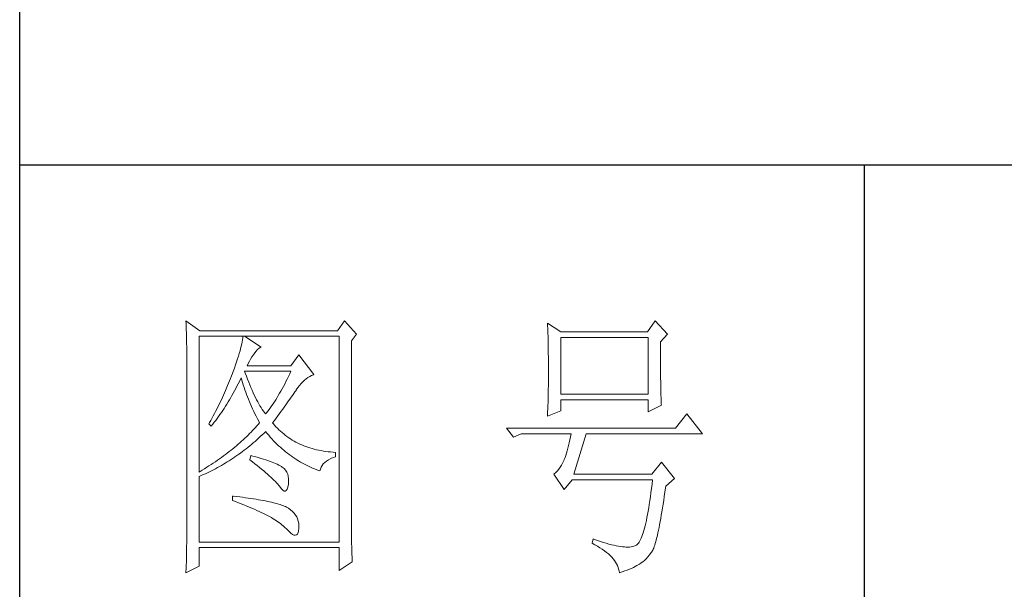
# Model space of a CAD drawing. Units: millimetres. Extents: x 49975 to 54915, y -77576 to -47615.
# Drawn here: x 54463 to 54671, y -61356 to -61236 of the extents above; entities that cross this region are included whole.
import ezdxf

# ---------------------------------------------------------------- set-up
doc = ezdxf.new("R2010")
doc.units = ezdxf.units.MM
doc.layers.add('轮廓线', color=7, linetype='Continuous', lineweight=25)

# ---------------------------------------------------------------- blocks, each defined once
blk = doc.blocks.new('文字')
blk.add_line((3870.01, 1474.62), (3870.01, 1173.87))
at = {"layer": '轮廓线', "color": 7, "lineweight": 0}
for p, q in [((3749.57, 1446.95), (3749.6, 1446.42)), ((3752.06, 1445.2), (3749.57, 1446.95)), ((3749.6, 1446.42), (3749.62, 1445.9)), ((3777.72, 1446.95), (3776.47, 1445.2)), ((3779.89, 1444.62), (3777.72, 1446.95)), ((3813.79, 1446.56), (3813.81, 1446.1)), ((3816.12, 1445.01), (3813.79, 1446.56)), ((3813.81, 1446.1), (3813.82, 1445.64)), ((3832.91, 1446.95), (3831.51, 1445.01)), ((3835.09, 1444.62), (3832.91, 1446.95)), ((3749.62, 1445.9), (3749.63, 1445.38)), ((3749.63, 1445.38), (3749.65, 1444.87)), ((3749.65, 1444.87), (3749.66, 1444.36)), ((3749.66, 1444.36), (3749.67, 1443.87)), ((3776.47, 1445.2), (3752.06, 1445.2)), ((3778.96, 1443.45), (3779.89, 1444.62)), ((3813.82, 1445.64), (3813.84, 1445.17)), ((3813.84, 1445.17), (3813.85, 1444.7)), ((3813.85, 1444.7), (3813.87, 1444.23)), ((3831.51, 1445.01), (3816.12, 1445.01)), ((3833.84, 1443.26), (3835.09, 1444.62)), ((3749.67, 1443.87), (3749.68, 1443.38)), ((3749.68, 1443.38), (3749.7, 1442.89)), ((3749.7, 1442.89), (3749.71, 1442.42)), ((3751.91, 1420.12), (3751.91, 1444.23)), ((3751.91, 1444.23), (3776.78, 1444.23)), ((3759.48, 1442.89), (3759.39, 1442.5)), ((3759.55, 1443.25), (3759.48, 1442.89)), ((3759.61, 1443.6), (3759.55, 1443.25)), ((3759.65, 1443.93), (3759.61, 1443.6)), ((3759.68, 1444.23), (3759.65, 1443.93)), ((3762.95, 1442.29), (3759.99, 1444.23)), ((3776.78, 1444.23), (3776.78, 1407.68)), ((3778.96, 1410.91), (3778.96, 1443.45)), ((3813.87, 1444.23), (3813.88, 1443.75)), ((3813.88, 1443.75), (3813.89, 1443.28)), ((3813.89, 1443.28), (3813.9, 1442.8)), ((3813.9, 1442.8), (3813.91, 1442.31)), ((3816.12, 1433.93), (3816.12, 1444.04)), ((3816.12, 1444.04), (3831.67, 1444.04)), ((3831.67, 1444.04), (3831.67, 1433.93)), ((3833.84, 1443), (3833.84, 1443.26)), ((3833.84, 1441.56), (3833.84, 1443)), ((3749.71, 1442.42), (3749.71, 1441.95)), ((3749.71, 1441.95), (3749.72, 1441.48)), ((3749.72, 1441.48), (3749.72, 1441.02)), ((3749.72, 1441.02), (3749.73, 1440.57)), ((3759.05, 1441.19), (3758.9, 1440.72)), ((3759.18, 1441.65), (3759.05, 1441.19)), ((3759.29, 1442.08), (3759.18, 1441.65)), ((3759.39, 1442.5), (3759.29, 1442.08)), ((3761.3, 1440.57), (3761.56, 1440.93)), ((3761.56, 1440.93), (3761.7, 1441.12)), ((3761.7, 1441.12), (3762, 1441.54)), ((3762, 1441.54), (3762.3, 1441.87)), ((3762.3, 1441.87), (3762.6, 1442.12)), ((3762.6, 1442.12), (3762.9, 1442.27)), ((3762.9, 1442.27), (3762.95, 1442.29)), ((3769.63, 1440.92), (3768.23, 1438.98)), ((3772.28, 1437.42), (3769.63, 1440.92)), ((3813.91, 1442.31), (3813.92, 1441.83)), ((3813.92, 1441.83), (3813.92, 1441.34)), ((3813.92, 1441.34), (3813.93, 1440.35)), ((3833.85, 1440.88), (3833.84, 1441.56)), ((3833.85, 1440.22), (3833.85, 1440.88)), ((3749.73, 1440.57), (3749.73, 1440.13)), ((3749.73, 1440.13), (3749.73, 1409.71)), ((3758.38, 1439.16), (3758.18, 1438.59)), ((3758.57, 1439.7), (3758.38, 1439.16)), ((3758.74, 1440.22), (3758.57, 1439.7)), ((3758.9, 1440.72), (3758.74, 1440.22)), ((3760.46, 1438.98), (3760.64, 1439.4)), ((3760.64, 1439.4), (3760.84, 1439.8)), ((3760.84, 1439.8), (3761.06, 1440.19)), ((3761.06, 1440.19), (3761.3, 1440.57)), ((3813.93, 1440.35), (3813.94, 1439.36)), ((3813.94, 1439.36), (3813.94, 1437.37)), ((3833.85, 1439.58), (3833.85, 1440.22)), ((3833.85, 1438.96), (3833.85, 1439.58)), ((3757.82, 1437.62), (3757.65, 1437.19)), ((3757.96, 1438), (3757.82, 1437.62)), ((3758.18, 1438.59), (3757.96, 1438)), ((3760.12, 1437.67), (3759.99, 1438.01)), ((3759.99, 1438.01), (3768.23, 1438.01)), ((3760.32, 1437.12), (3760.12, 1437.67)), ((3768.23, 1438.98), (3760.46, 1438.98)), ((3768.01, 1437.54), (3767.79, 1437.08)), ((3768.23, 1438.01), (3768.01, 1437.54)), ((3771.57, 1437.11), (3771.89, 1437.27)), ((3771.89, 1437.27), (3772.23, 1437.41)), ((3772.23, 1437.41), (3772.28, 1437.42)), ((3813.94, 1437.37), (3813.93, 1436.36)), ((3833.86, 1438.37), (3833.85, 1438.96)), ((3833.86, 1437.8), (3833.86, 1438.37)), ((3833.87, 1437.25), (3833.86, 1437.8)), ((3757.32, 1436.33), (3756.98, 1435.47)), ((3757.49, 1436.76), (3757.32, 1436.33)), ((3757.65, 1437.19), (3757.49, 1436.76)), ((3758.63, 1435.36), (3758.85, 1435.78)), ((3758.85, 1435.78), (3759.06, 1436.21)), ((3759.06, 1436.21), (3759.27, 1436.63)), ((3759.27, 1436.63), (3759.37, 1436.84)), ((3759.37, 1436.84), (3759.49, 1436.42)), ((3759.49, 1436.42), (3759.62, 1436.01)), ((3759.62, 1436.01), (3759.75, 1435.59)), ((3759.75, 1435.59), (3759.89, 1435.16)), ((3760.52, 1436.59), (3760.32, 1437.12)), ((3760.72, 1436.08), (3760.52, 1436.59)), ((3760.92, 1435.59), (3760.72, 1436.08)), ((3761.12, 1435.11), (3760.92, 1435.59)), ((3767.12, 1435.75), (3766.89, 1435.32)), ((3767.34, 1436.18), (3767.12, 1435.75)), ((3767.57, 1436.62), (3767.34, 1436.18)), ((3767.79, 1437.08), (3767.57, 1436.62)), ((3769.73, 1435.49), (3770.02, 1435.83)), ((3770.02, 1435.83), (3770.32, 1436.15)), ((3770.32, 1436.15), (3770.62, 1436.43)), ((3770.62, 1436.43), (3770.93, 1436.69)), ((3770.93, 1436.69), (3771.24, 1436.92)), ((3771.24, 1436.92), (3771.57, 1437.11)), ((3813.93, 1436.36), (3813.93, 1435.86)), ((3813.93, 1435.86), (3813.93, 1435.37)), ((3833.87, 1436.72), (3833.87, 1437.25)), ((3833.88, 1436.22), (3833.87, 1436.72)), ((3833.89, 1435.75), (3833.88, 1436.22)), ((3833.89, 1435.29), (3833.89, 1435.75)), ((3756.25, 1433.79), (3756.06, 1433.37)), ((3756.44, 1434.21), (3756.25, 1433.79)), ((3756.62, 1434.63), (3756.44, 1434.21)), ((3756.98, 1435.47), (3756.62, 1434.63)), ((3757.75, 1433.74), (3757.97, 1434.14)), ((3757.97, 1434.14), (3758.2, 1434.54)), ((3758.2, 1434.54), (3758.42, 1434.95)), ((3758.42, 1434.95), (3758.63, 1435.36)), ((3759.89, 1435.16), (3760.03, 1434.74)), ((3760.03, 1434.74), (3760.19, 1434.32)), ((3760.19, 1434.32), (3760.34, 1433.89)), ((3760.34, 1433.89), (3760.5, 1433.47)), ((3761.32, 1434.65), (3761.12, 1435.11)), ((3761.52, 1434.2), (3761.32, 1434.65)), ((3761.72, 1433.77), (3761.52, 1434.2)), ((3761.92, 1433.36), (3761.72, 1433.77)), ((3766.21, 1434.1), (3765.98, 1433.71)), ((3766.44, 1434.5), (3766.21, 1434.1)), ((3766.66, 1434.91), (3766.44, 1434.5)), ((3766.89, 1435.32), (3766.66, 1434.91)), ((3768.5, 1433.73), (3768.72, 1434.04)), ((3768.72, 1434.04), (3768.92, 1434.34)), ((3768.92, 1434.34), (3769.12, 1434.63)), ((3769.12, 1434.63), (3769.16, 1434.7)), ((3769.16, 1434.7), (3769.44, 1435.11)), ((3769.44, 1435.11), (3769.73, 1435.49)), ((3813.9, 1433.9), (3813.89, 1433.42)), ((3813.91, 1434.39), (3813.9, 1433.9)), ((3813.92, 1434.87), (3813.91, 1434.39)), ((3813.93, 1435.37), (3813.92, 1434.87)), ((3831.67, 1433.93), (3816.12, 1433.93)), ((3833.9, 1434.86), (3833.89, 1435.29)), ((3833.91, 1434.44), (3833.9, 1434.86)), ((3833.92, 1434.06), (3833.91, 1434.44)), ((3833.93, 1433.69), (3833.92, 1434.06)), ((3755.47, 1432.13), (3755.26, 1431.72)), ((3755.67, 1432.54), (3755.47, 1432.13)), ((3755.87, 1432.95), (3755.67, 1432.54)), ((3756.06, 1433.37), (3755.87, 1432.95)), ((3756.59, 1431.8), (3756.83, 1432.18)), ((3756.83, 1432.18), (3757.06, 1432.56)), ((3757.06, 1432.56), (3757.29, 1432.95)), ((3757.29, 1432.95), (3757.52, 1433.34)), ((3757.52, 1433.34), (3757.75, 1433.74)), ((3760.5, 1433.47), (3760.68, 1433.04)), ((3760.68, 1433.04), (3760.85, 1432.61)), ((3760.85, 1432.61), (3761.03, 1432.18)), ((3761.03, 1432.18), (3761.22, 1431.75)), ((3762.12, 1432.97), (3761.92, 1433.36)), ((3762.32, 1432.59), (3762.12, 1432.97)), ((3762.52, 1432.23), (3762.32, 1432.59)), ((3762.72, 1431.89), (3762.52, 1432.23)), ((3765.05, 1432.25), (3764.82, 1431.91)), ((3765.28, 1432.6), (3765.05, 1432.25)), ((3765.52, 1432.96), (3765.28, 1432.6)), ((3765.75, 1433.33), (3765.52, 1432.96)), ((3765.98, 1433.71), (3765.75, 1433.33)), ((3767.04, 1431.67), (3767.31, 1432.04)), ((3767.31, 1432.04), (3767.56, 1432.39)), ((3767.56, 1432.39), (3767.81, 1432.74)), ((3767.81, 1432.74), (3768.05, 1433.08)), ((3768.05, 1433.08), (3768.28, 1433.41)), ((3768.28, 1433.41), (3768.5, 1433.73)), ((3813.87, 1432.48), (3813.86, 1432.01)), ((3813.88, 1432.95), (3813.87, 1432.48)), ((3813.89, 1433.42), (3813.88, 1432.95)), ((3816.12, 1431.01), (3816.12, 1432.95)), ((3816.12, 1432.95), (3831.67, 1432.95)), ((3831.67, 1432.95), (3831.67, 1430.82)), ((3833.94, 1433.35), (3833.93, 1433.69)), ((3833.95, 1433.03), (3833.94, 1433.35)), ((3833.96, 1432.73), (3833.95, 1433.03)), ((3833.97, 1432.46), (3833.96, 1432.73)), ((3833.99, 1432.21), (3833.97, 1432.46)), ((3834, 1431.98), (3833.99, 1432.21)), ((3754.63, 1430.49), (3754.41, 1430.09)), ((3754.84, 1430.9), (3754.63, 1430.49)), ((3755.05, 1431.3), (3754.84, 1430.9)), ((3755.26, 1431.72), (3755.05, 1431.3)), ((3755.37, 1429.99), (3755.62, 1430.34)), ((3755.62, 1430.34), (3755.86, 1430.7)), ((3755.86, 1430.7), (3756.11, 1431.06)), ((3756.11, 1431.06), (3756.35, 1431.43)), ((3756.35, 1431.43), (3756.59, 1431.8)), ((3761.22, 1431.75), (3761.42, 1431.32)), ((3761.42, 1431.32), (3761.62, 1430.89)), ((3761.62, 1430.89), (3761.83, 1430.45)), ((3761.83, 1430.45), (3762.04, 1430.02)), ((3762.92, 1431.56), (3762.72, 1431.89)), ((3763.12, 1431.25), (3762.92, 1431.56)), ((3763.32, 1430.96), (3763.12, 1431.25)), ((3763.52, 1430.68), (3763.32, 1430.96)), ((3763.72, 1430.43), (3763.52, 1430.68)), ((3763.88, 1430.62), (3763.72, 1430.43)), ((3764.11, 1430.93), (3763.88, 1430.62)), ((3764.35, 1431.25), (3764.11, 1430.93)), ((3764.59, 1431.57), (3764.35, 1431.25)), ((3764.82, 1431.91), (3764.59, 1431.57)), ((3765.91, 1430.12), (3766.2, 1430.52)), ((3766.2, 1430.52), (3766.49, 1430.92)), ((3766.49, 1430.92), (3766.77, 1431.3)), ((3766.77, 1431.3), (3767.04, 1431.67)), ((3813.79, 1430.04), (3816.12, 1431.01)), ((3813.81, 1430.63), (3813.79, 1430.18)), ((3813.84, 1431.54), (3813.81, 1430.63)), ((3813.86, 1432.01), (3813.84, 1431.54)), ((3831.67, 1430.82), (3834, 1431.98)), ((3838.51, 1430.43), (3836.49, 1427.9)), ((3841.31, 1426.93), (3838.51, 1430.43)), ((3753.74, 1428.89), (3753.62, 1428.68)), ((3753.62, 1428.68), (3754.08, 1428.29)), ((3753.97, 1429.28), (3753.74, 1428.89)), ((3754.41, 1430.09), (3753.97, 1429.28)), ((3754.08, 1428.29), (3754.34, 1428.62)), ((3754.34, 1428.62), (3754.61, 1428.95)), ((3754.61, 1428.95), (3754.86, 1429.29)), ((3754.86, 1429.29), (3755.12, 1429.64)), ((3755.12, 1429.64), (3755.37, 1429.99)), ((3762.04, 1430.02), (3762.26, 1429.58)), ((3762.4, 1428.59), (3762.16, 1428.31)), ((3762.26, 1429.58), (3762.49, 1429.15)), ((3762.63, 1428.87), (3762.4, 1428.59)), ((3762.49, 1429.15), (3762.63, 1428.87)), ((3764.97, 1428.87), (3765.29, 1429.3)), ((3765.07, 1428.75), (3764.97, 1428.87)), ((3765.31, 1428.46), (3765.07, 1428.75)), ((3765.29, 1429.3), (3765.6, 1429.71)), ((3765.6, 1429.71), (3765.91, 1430.12)), ((3813.79, 1430.18), (3813.79, 1430.04)), ((3760.88, 1426.94), (3760.61, 1426.67)), ((3761.14, 1427.21), (3760.88, 1426.94)), ((3761.41, 1427.49), (3761.14, 1427.21)), ((3761.66, 1427.76), (3761.41, 1427.49)), ((3761.91, 1428.04), (3761.66, 1427.76)), ((3762.16, 1428.31), (3761.91, 1428.04)), ((3763.09, 1426.7), (3763.39, 1426.99)), ((3763.39, 1426.99), (3763.69, 1427.29)), ((3763.69, 1427.29), (3763.72, 1427.32)), ((3763.72, 1427.32), (3764, 1426.98)), ((3764, 1426.98), (3764.28, 1426.64)), ((3765.56, 1428.17), (3765.31, 1428.46)), ((3765.82, 1427.9), (3765.56, 1428.17)), ((3766.09, 1427.63), (3765.82, 1427.9)), ((3766.36, 1427.37), (3766.09, 1427.63)), ((3766.64, 1427.12), (3766.36, 1427.37)), ((3766.93, 1426.88), (3766.64, 1427.12)), ((3767.21, 1426.65), (3766.93, 1426.88)), ((3836.49, 1427.9), (3806.48, 1427.9)), ((3806.48, 1427.9), (3807.72, 1426.34)), ((3807.72, 1426.34), (3809.12, 1426.93)), ((3809.12, 1426.93), (3817.98, 1426.93)), ((3817.98, 1426.93), (3817.86, 1426.36)), ((3818.45, 1419.73), (3820.63, 1426.93)), ((3820.63, 1426.93), (3841.31, 1426.93)), ((3758.86, 1425.06), (3758.55, 1424.8)), ((3759.17, 1425.33), (3758.86, 1425.06)), ((3759.46, 1425.59), (3759.17, 1425.33)), ((3759.76, 1425.86), (3759.46, 1425.59)), ((3760.04, 1426.13), (3759.76, 1425.86)), ((3760.33, 1426.4), (3760.04, 1426.13)), ((3760.61, 1426.67), (3760.33, 1426.4)), ((3760.9, 1424.76), (3761.22, 1425.03)), ((3761.22, 1425.03), (3761.53, 1425.3)), ((3761.53, 1425.3), (3761.85, 1425.57)), ((3761.85, 1425.57), (3762.16, 1425.84)), ((3762.16, 1425.84), (3762.47, 1426.12)), ((3762.47, 1426.12), (3762.78, 1426.41)), ((3762.78, 1426.41), (3763.09, 1426.7)), ((3764.28, 1426.64), (3764.56, 1426.32)), ((3764.56, 1426.32), (3764.85, 1426)), ((3764.85, 1426), (3765.14, 1425.69)), ((3765.14, 1425.69), (3765.43, 1425.39)), ((3765.43, 1425.39), (3765.73, 1425.09)), ((3765.73, 1425.09), (3766.03, 1424.8)), ((3767.51, 1426.42), (3767.21, 1426.65)), ((3767.82, 1426.21), (3767.51, 1426.42)), ((3768.13, 1426), (3767.82, 1426.21)), ((3768.45, 1425.8), (3768.13, 1426)), ((3768.77, 1425.61), (3768.45, 1425.8)), ((3769.1, 1425.43), (3768.77, 1425.61)), ((3769.44, 1425.26), (3769.1, 1425.43)), ((3769.78, 1425.09), (3769.44, 1425.26)), ((3770.13, 1424.94), (3769.78, 1425.09)), ((3817.62, 1425.31), (3817.5, 1424.82)), ((3817.74, 1425.83), (3817.62, 1425.31)), ((3817.86, 1426.36), (3817.74, 1425.83)), ((3756.92, 1423.49), (3756.58, 1423.23)), ((3757.26, 1423.75), (3756.92, 1423.49)), ((3757.59, 1424.01), (3757.26, 1423.75)), ((3757.92, 1424.27), (3757.59, 1424.01)), ((3758.24, 1424.54), (3757.92, 1424.27)), ((3758.55, 1424.8), (3758.24, 1424.54)), ((3758.95, 1423.27), (3759.28, 1423.5)), ((3759.28, 1423.5), (3759.6, 1423.75)), ((3759.6, 1423.75), (3759.93, 1424)), ((3759.93, 1424), (3760.26, 1424.25)), ((3760.26, 1424.25), (3760.58, 1424.5)), ((3760.58, 1424.5), (3760.9, 1424.76)), ((3766.03, 1424.8), (3766.34, 1424.52)), ((3766.34, 1424.52), (3766.64, 1424.24)), ((3766.64, 1424.24), (3766.96, 1423.98)), ((3766.96, 1423.98), (3767.27, 1423.72)), ((3767.27, 1423.72), (3767.59, 1423.46)), ((3767.59, 1423.46), (3767.91, 1423.22)), ((3770.49, 1424.79), (3770.13, 1424.94)), ((3770.85, 1424.65), (3770.49, 1424.79)), ((3771.22, 1424.52), (3770.85, 1424.65)), ((3771.6, 1424.4), (3771.22, 1424.52)), ((3771.98, 1424.29), (3771.6, 1424.4)), ((3772.37, 1424.18), (3771.98, 1424.29)), ((3772.76, 1424.08), (3772.37, 1424.18)), ((3773.16, 1424), (3772.76, 1424.08)), ((3773.57, 1423.92), (3773.16, 1424)), ((3773.99, 1423.85), (3773.57, 1423.92)), ((3774.41, 1423.78), (3773.99, 1423.85)), ((3774.84, 1423.73), (3774.41, 1423.78)), ((3775.27, 1423.69), (3774.84, 1423.73)), ((3775.71, 1423.65), (3775.27, 1423.69)), ((3776.16, 1423.62), (3775.71, 1423.65)), ((3776.16, 1422.84), (3776.16, 1423.62)), ((3817.13, 1423.47), (3817.01, 1423.07)), ((3817.25, 1423.9), (3817.13, 1423.47)), ((3817.38, 1424.34), (3817.25, 1423.9)), ((3817.5, 1424.82), (3817.38, 1424.34)), ((3754.43, 1421.71), (3754.05, 1421.46)), ((3754.8, 1421.96), (3754.43, 1421.71)), ((3755.17, 1422.22), (3754.8, 1421.96)), ((3755.53, 1422.47), (3755.17, 1422.22)), ((3755.88, 1422.72), (3755.53, 1422.47)), ((3756.24, 1422.98), (3755.88, 1422.72)), ((3756.23, 1421.5), (3756.57, 1421.71)), ((3756.58, 1423.23), (3756.24, 1422.98)), ((3756.57, 1421.71), (3756.92, 1421.92)), ((3756.92, 1421.92), (3757.26, 1422.13)), ((3757.26, 1422.13), (3757.6, 1422.35)), ((3757.6, 1422.35), (3757.94, 1422.57)), ((3757.94, 1422.57), (3758.28, 1422.8)), ((3758.28, 1422.8), (3758.61, 1423.03)), ((3758.61, 1423.03), (3758.95, 1423.27)), ((3761.08, 1423.04), (3760.93, 1422.26)), ((3760.93, 1422.26), (3761.38, 1421.92)), ((3761.46, 1422.94), (3761.08, 1423.04)), ((3761.38, 1421.92), (3761.82, 1421.58)), ((3761.96, 1422.81), (3761.46, 1422.94)), ((3761.82, 1421.58), (3762.23, 1421.26)), ((3762.44, 1422.68), (3761.96, 1422.81)), ((3762.89, 1422.54), (3762.44, 1422.68)), ((3763.33, 1422.41), (3762.89, 1422.54)), ((3763.75, 1422.28), (3763.33, 1422.41)), ((3764.14, 1422.15), (3763.75, 1422.28)), ((3764.52, 1422.02), (3764.14, 1422.15)), ((3764.87, 1421.89), (3764.52, 1422.02)), ((3765.2, 1421.75), (3764.87, 1421.89)), ((3765.5, 1421.62), (3765.2, 1421.75)), ((3765.79, 1421.49), (3765.5, 1421.62)), ((3767.91, 1423.22), (3768.24, 1422.98)), ((3768.24, 1422.98), (3768.57, 1422.75)), ((3768.57, 1422.75), (3768.9, 1422.52)), ((3768.9, 1422.52), (3769.24, 1422.3)), ((3769.24, 1422.3), (3769.58, 1422.09)), ((3769.58, 1422.09), (3769.92, 1421.89)), ((3769.92, 1421.89), (3770.27, 1421.69)), ((3770.27, 1421.69), (3770.62, 1421.5)), ((3773.75, 1421.29), (3773.97, 1421.57)), ((3773.97, 1421.57), (3774.24, 1421.84)), ((3774.24, 1421.84), (3774.54, 1422.08)), ((3774.54, 1422.08), (3774.9, 1422.31)), ((3774.9, 1422.31), (3775.3, 1422.51)), ((3775.3, 1422.51), (3775.74, 1422.7)), ((3775.74, 1422.7), (3776.16, 1422.84)), ((3816.52, 1421.8), (3816.29, 1421.37)), ((3816.74, 1422.26), (3816.52, 1421.8)), ((3816.76, 1422.33), (3816.74, 1422.26)), ((3816.89, 1422.69), (3816.76, 1422.33)), ((3817.01, 1423.07), (3816.89, 1422.69)), ((3834, 1421.87), (3832.29, 1419.73)), ((3836.33, 1418.95), (3834, 1421.87)), ((3752.08, 1420.22), (3751.91, 1420.12)), ((3752.48, 1420.47), (3752.08, 1420.22)), ((3752.88, 1420.71), (3752.48, 1420.47)), ((3752.65, 1419.66), (3753.02, 1419.83)), ((3753.28, 1420.96), (3752.88, 1420.71)), ((3753.02, 1419.83), (3753.74, 1420.17)), ((3753.66, 1421.21), (3753.28, 1420.96)), ((3754.05, 1421.46), (3753.66, 1421.21)), ((3753.74, 1420.17), (3754.46, 1420.53)), ((3754.46, 1420.53), (3754.82, 1420.72)), ((3754.82, 1420.72), (3755.18, 1420.9)), ((3755.18, 1420.9), (3755.53, 1421.1)), ((3755.53, 1421.1), (3755.88, 1421.3)), ((3755.88, 1421.3), (3756.23, 1421.5)), ((3762.23, 1421.26), (3762.63, 1420.94)), ((3762.63, 1420.94), (3763.02, 1420.63)), ((3763.02, 1420.63), (3763.38, 1420.33)), ((3763.38, 1420.33), (3763.73, 1420.03)), ((3763.73, 1420.03), (3764.06, 1419.75)), ((3766.06, 1421.36), (3765.79, 1421.49)), ((3766.3, 1421.22), (3766.06, 1421.36)), ((3766.52, 1421.09), (3766.3, 1421.22)), ((3766.66, 1421), (3766.52, 1421.09)), ((3766.99, 1420.74), (3766.66, 1421)), ((3767.26, 1420.44), (3766.99, 1420.74)), ((3767.47, 1420.12), (3767.26, 1420.44)), ((3767.64, 1419.76), (3767.47, 1420.12)), ((3770.62, 1421.5), (3770.97, 1421.32)), ((3770.97, 1421.32), (3771.33, 1421.15)), ((3771.33, 1421.15), (3771.69, 1420.98)), ((3771.69, 1420.98), (3772.06, 1420.82)), ((3772.06, 1420.82), (3772.43, 1420.67)), ((3772.43, 1420.67), (3772.8, 1420.52)), ((3772.8, 1420.52), (3773.18, 1420.38)), ((3773.18, 1420.38), (3773.36, 1420.31)), ((3773.36, 1420.31), (3773.45, 1420.66)), ((3773.45, 1420.66), (3773.58, 1420.99)), ((3773.58, 1420.99), (3773.75, 1421.29)), ((3814.96, 1419.8), (3814.88, 1419.73)), ((3815.25, 1420.04), (3814.96, 1419.8)), ((3815.53, 1420.32), (3815.25, 1420.04)), ((3815.79, 1420.63), (3815.53, 1420.32)), ((3816.05, 1420.99), (3815.79, 1420.63)), ((3816.29, 1421.37), (3816.05, 1420.99)), ((3751.91, 1419.34), (3752.28, 1419.5)), ((3751.91, 1407.68), (3751.91, 1419.34)), ((3752.28, 1419.5), (3752.65, 1419.66)), ((3764.06, 1419.75), (3764.37, 1419.47)), ((3764.37, 1419.47), (3764.67, 1419.2)), ((3764.67, 1419.2), (3764.95, 1418.94)), ((3764.95, 1418.94), (3765.21, 1418.69)), ((3765.21, 1418.69), (3765.45, 1418.45)), ((3765.45, 1418.45), (3765.67, 1418.21)), ((3765.67, 1418.21), (3765.88, 1417.98)), ((3767.75, 1419.36), (3767.64, 1419.76)), ((3767.81, 1418.93), (3767.75, 1419.36)), ((3767.77, 1417.98), (3767.81, 1418.47)), ((3767.81, 1418.47), (3767.81, 1418.93)), ((3814.88, 1419.73), (3816.74, 1417.01)), ((3816.74, 1417.01), (3818.14, 1418.76)), ((3818.14, 1418.76), (3832.44, 1418.76)), ((3832.29, 1419.73), (3818.45, 1419.73)), ((3832.44, 1418.76), (3832.35, 1417.96)), ((3834.78, 1417.59), (3836.33, 1418.95)), ((3765.88, 1417.98), (3766.07, 1417.76)), ((3766.07, 1417.76), (3766.21, 1417.59)), ((3766.21, 1417.59), (3766.5, 1417.18)), ((3766.5, 1417.18), (3766.77, 1416.89)), ((3766.77, 1416.89), (3767.01, 1416.74)), ((3767.01, 1416.74), (3767.22, 1416.72)), ((3767.22, 1416.72), (3767.4, 1416.83)), ((3767.4, 1416.83), (3767.55, 1417.07)), ((3767.55, 1417.07), (3767.67, 1417.44)), ((3767.67, 1417.44), (3767.76, 1417.94)), ((3767.76, 1417.94), (3767.77, 1417.98)), ((3832.16, 1416.44), (3832.06, 1415.73)), ((3832.25, 1417.19), (3832.16, 1416.44)), ((3832.35, 1417.96), (3832.25, 1417.19)), ((3834.52, 1415.8), (3834.63, 1416.55)), ((3834.63, 1416.55), (3834.74, 1417.33)), ((3834.74, 1417.33), (3834.78, 1417.59)), ((3757.82, 1415.84), (3757.82, 1415.06)), ((3758.03, 1415.82), (3757.82, 1415.84)), ((3757.82, 1415.06), (3758.35, 1414.87)), ((3758.58, 1415.76), (3758.03, 1415.82)), ((3758.35, 1414.87), (3758.88, 1414.67)), ((3759.12, 1415.69), (3758.58, 1415.76)), ((3758.88, 1414.67), (3759.39, 1414.47)), ((3759.64, 1415.63), (3759.12, 1415.69)), ((3760.15, 1415.56), (3759.64, 1415.63)), ((3760.64, 1415.5), (3760.15, 1415.56)), ((3761.12, 1415.43), (3760.64, 1415.5)), ((3761.58, 1415.36), (3761.12, 1415.43)), ((3762.03, 1415.29), (3761.58, 1415.36)), ((3762.47, 1415.21), (3762.03, 1415.29)), ((3762.89, 1415.14), (3762.47, 1415.21)), ((3763.29, 1415.07), (3762.89, 1415.14)), ((3763.69, 1414.99), (3763.29, 1415.07)), ((3764.06, 1414.91), (3763.69, 1414.99)), ((3764.42, 1414.84), (3764.06, 1414.91)), ((3764.77, 1414.76), (3764.42, 1414.84)), ((3765.11, 1414.68), (3764.77, 1414.76)), ((3765.42, 1414.6), (3765.11, 1414.68)), ((3765.73, 1414.51), (3765.42, 1414.6)), ((3831.96, 1415.04), (3831.86, 1414.38)), ((3832.06, 1415.73), (3831.96, 1415.04)), ((3834.31, 1414.39), (3834.41, 1415.08)), ((3834.41, 1415.08), (3834.52, 1415.8)), ((3759.39, 1414.47), (3759.88, 1414.28)), ((3759.88, 1414.28), (3760.37, 1414.08)), ((3760.37, 1414.08), (3760.83, 1413.89)), ((3760.83, 1413.89), (3761.29, 1413.7)), ((3761.29, 1413.7), (3761.73, 1413.51)), ((3761.73, 1413.51), (3762.15, 1413.32)), ((3762.15, 1413.32), (3762.56, 1413.13)), ((3762.56, 1413.13), (3762.96, 1412.94)), ((3762.96, 1412.94), (3763.34, 1412.75)), ((3766.02, 1414.43), (3765.73, 1414.51)), ((3766.29, 1414.34), (3766.02, 1414.43)), ((3766.56, 1414.26), (3766.29, 1414.34)), ((3766.8, 1414.17), (3766.56, 1414.26)), ((3767.04, 1414.08), (3766.8, 1414.17)), ((3767.25, 1413.99), (3767.04, 1414.08)), ((3767.46, 1413.9), (3767.25, 1413.99)), ((3767.8, 1413.68), (3767.46, 1413.9)), ((3768.17, 1413.41), (3767.8, 1413.68)), ((3768.51, 1413.12), (3768.17, 1413.41)), ((3768.79, 1412.82), (3768.51, 1413.12)), ((3769.04, 1412.49), (3768.79, 1412.82)), ((3831.66, 1413.15), (3831.56, 1412.58)), ((3831.76, 1413.75), (3831.66, 1413.15)), ((3831.86, 1414.38), (3831.76, 1413.75)), ((3833.99, 1412.46), (3834.1, 1413.07)), ((3834.1, 1413.07), (3834.2, 1413.72)), ((3834.2, 1413.72), (3834.31, 1414.39)), ((3763.34, 1412.75), (3763.71, 1412.57)), ((3763.71, 1412.57), (3764.07, 1412.38)), ((3764.07, 1412.38), (3764.41, 1412.2)), ((3764.41, 1412.2), (3764.74, 1412.02)), ((3764.74, 1412.02), (3765.05, 1411.83)), ((3765.05, 1411.83), (3765.34, 1411.65)), ((3765.34, 1411.65), (3765.63, 1411.47)), ((3765.63, 1411.47), (3765.9, 1411.29)), ((3765.9, 1411.29), (3766.16, 1411.12)), ((3766.16, 1411.12), (3766.4, 1410.94)), ((3769.25, 1412.15), (3769.04, 1412.49)), ((3769.41, 1411.8), (3769.25, 1412.15)), ((3769.53, 1411.42), (3769.41, 1411.8)), ((3769.6, 1411.03), (3769.53, 1411.42)), ((3769.64, 1410.63), (3769.6, 1411.03)), ((3831.34, 1411.51), (3831.24, 1411.02)), ((3831.45, 1412.03), (3831.34, 1411.51)), ((3831.56, 1412.58), (3831.45, 1412.03)), ((3833.69, 1410.77), (3833.79, 1411.31)), ((3833.79, 1411.31), (3833.89, 1411.87)), ((3833.89, 1411.87), (3833.99, 1412.46)), ((3749.73, 1409.71), (3749.72, 1408.73)), ((3766.4, 1410.94), (3766.62, 1410.76)), ((3766.62, 1410.76), (3766.84, 1410.59)), ((3766.84, 1410.59), (3767.04, 1410.42)), ((3767.04, 1410.42), (3767.22, 1410.24)), ((3767.22, 1410.24), (3767.4, 1410.07)), ((3767.4, 1410.07), (3767.46, 1410.01)), ((3767.46, 1410.01), (3767.83, 1409.6)), ((3767.83, 1409.6), (3768.18, 1409.28)), ((3769.36, 1409.11), (3769.48, 1409.36)), ((3769.48, 1409.36), (3769.58, 1409.7)), ((3769.58, 1409.7), (3769.63, 1410.14)), ((3769.63, 1410.21), (3769.64, 1410.63)), ((3769.63, 1410.14), (3769.63, 1410.21)), ((3778.96, 1410.38), (3778.96, 1410.91)), ((3778.97, 1409.86), (3778.96, 1410.38)), ((3778.97, 1409.35), (3778.97, 1409.86)), ((3778.98, 1408.84), (3778.97, 1409.35)), ((3830.79, 1409.35), (3830.67, 1409)), ((3830.9, 1409.73), (3830.79, 1409.35)), ((3831.02, 1410.13), (3830.9, 1409.73)), ((3831.13, 1410.56), (3831.02, 1410.13)), ((3831.24, 1411.02), (3831.13, 1410.56)), ((3833.29, 1408.89), (3833.39, 1409.32)), ((3833.39, 1409.32), (3833.49, 1409.78)), ((3833.49, 1409.78), (3833.59, 1410.26)), ((3833.59, 1410.26), (3833.69, 1410.77)), ((3749.72, 1407.75), (3749.7, 1406.77)), ((3749.72, 1408.73), (3749.72, 1408.24)), ((3749.72, 1408.24), (3749.72, 1407.75)), ((3776.78, 1407.68), (3751.91, 1407.68)), ((3768.18, 1409.28), (3768.49, 1409.05)), ((3768.49, 1409.05), (3768.76, 1408.93)), ((3768.76, 1408.93), (3769, 1408.89)), ((3769, 1408.89), (3769.2, 1408.95)), ((3769.2, 1408.95), (3769.36, 1409.11)), ((3778.98, 1408.34), (3778.98, 1408.84)), ((3778.99, 1407.85), (3778.98, 1408.34)), ((3779, 1407.36), (3778.99, 1407.85)), ((3821.87, 1408.26), (3821.72, 1407.48)), ((3822.13, 1408.17), (3821.87, 1408.26)), ((3822.67, 1407.97), (3822.13, 1408.17)), ((3823.2, 1407.79), (3822.67, 1407.97)), ((3823.7, 1407.62), (3823.2, 1407.79)), ((3824.19, 1407.48), (3823.7, 1407.62)), ((3830.08, 1407.69), (3829.96, 1407.51)), ((3830.2, 1407.89), (3830.08, 1407.69)), ((3830.32, 1408.13), (3830.2, 1407.89)), ((3830.44, 1408.39), (3830.32, 1408.13)), ((3830.56, 1408.68), (3830.44, 1408.39)), ((3830.67, 1409), (3830.56, 1408.68)), ((3832.91, 1407.44), (3833.01, 1407.76)), ((3833.01, 1407.76), (3833.1, 1408.11)), ((3833.1, 1408.11), (3833.2, 1408.49)), ((3833.2, 1408.49), (3833.29, 1408.89)), ((3749.68, 1405.81), (3749.67, 1405.33)), ((3749.7, 1406.77), (3749.68, 1405.81)), ((3751.91, 1403.4), (3751.91, 1406.71)), ((3751.91, 1406.71), (3776.78, 1406.71)), ((3776.78, 1406.71), (3776.78, 1402.62)), ((3779.01, 1406.89), (3779, 1407.36)), ((3779.03, 1406.42), (3779.01, 1406.89)), ((3779.04, 1405.95), (3779.03, 1406.42)), ((3779.06, 1405.5), (3779.04, 1405.95)), ((3821.72, 1407.48), (3822.21, 1407.22)), ((3822.21, 1407.22), (3822.67, 1406.96)), ((3822.67, 1406.96), (3823.1, 1406.69)), ((3823.1, 1406.69), (3823.51, 1406.42)), ((3823.51, 1406.42), (3823.9, 1406.14)), ((3823.9, 1406.14), (3824.26, 1405.86)), ((3824.66, 1407.34), (3824.19, 1407.48)), ((3824.26, 1405.86), (3824.59, 1405.58)), ((3825.12, 1407.22), (3824.66, 1407.34)), ((3825.55, 1407.11), (3825.12, 1407.22)), ((3825.96, 1407.02), (3825.55, 1407.11)), ((3826.36, 1406.95), (3825.96, 1407.02)), ((3826.74, 1406.89), (3826.36, 1406.95)), ((3827.1, 1406.84), (3826.74, 1406.89)), ((3827.44, 1406.81), (3827.1, 1406.84)), ((3827.76, 1406.79), (3827.44, 1406.81)), ((3828.06, 1406.79), (3827.76, 1406.79)), ((3828.35, 1406.8), (3828.06, 1406.79)), ((3828.61, 1406.83), (3828.35, 1406.8)), ((3828.86, 1406.87), (3828.61, 1406.83)), ((3829.09, 1406.93), (3828.86, 1406.87)), ((3829.3, 1407.01), (3829.09, 1406.93)), ((3829.49, 1407.09), (3829.3, 1407.01)), ((3829.59, 1407.14), (3829.49, 1407.09)), ((3829.71, 1407.24), (3829.59, 1407.14)), ((3829.84, 1407.36), (3829.71, 1407.24)), ((3829.96, 1407.51), (3829.84, 1407.36)), ((3831.91, 1405.41), (3832.2, 1405.81)), ((3832.2, 1405.81), (3832.29, 1405.93)), ((3832.29, 1405.93), (3832.37, 1406.06)), ((3832.37, 1406.06), (3832.46, 1406.23)), ((3832.46, 1406.23), (3832.55, 1406.42)), ((3832.55, 1406.42), (3832.64, 1406.63)), ((3832.64, 1406.63), (3832.73, 1406.87)), ((3832.73, 1406.87), (3832.82, 1407.14)), ((3832.82, 1407.14), (3832.91, 1407.44)), ((3749.65, 1404.37), (3749.62, 1403.42)), ((3749.67, 1405.33), (3749.65, 1404.37)), ((3776.78, 1402.62), (3779.12, 1404.18)), ((3779.08, 1405.05), (3779.06, 1405.5)), ((3779.09, 1404.61), (3779.08, 1405.05)), ((3779.12, 1404.18), (3779.09, 1404.61)), ((3824.59, 1405.58), (3824.9, 1405.29)), ((3824.9, 1405.29), (3825.18, 1405)), ((3825.18, 1405), (3825.43, 1404.71)), ((3825.43, 1404.71), (3825.66, 1404.41)), ((3825.66, 1404.41), (3825.86, 1404.11)), ((3825.86, 1404.11), (3826.04, 1403.8)), ((3830.41, 1403.97), (3830.71, 1404.18)), ((3830.71, 1404.18), (3831.01, 1404.43)), ((3831.01, 1404.43), (3831.31, 1404.72)), ((3831.31, 1404.72), (3831.61, 1405.05)), ((3831.61, 1405.05), (3831.91, 1405.41)), ((3749.57, 1402.23), (3751.91, 1403.4)), ((3749.58, 1402.47), (3749.57, 1402.23)), ((3749.6, 1402.94), (3749.58, 1402.47)), ((3749.62, 1403.42), (3749.6, 1402.94)), ((3826.04, 1403.8), (3826.19, 1403.5)), ((3826.19, 1403.5), (3826.32, 1403.19)), ((3826.32, 1403.19), (3826.41, 1402.87)), ((3826.41, 1402.87), (3826.49, 1402.55)), ((3826.49, 1402.55), (3826.54, 1402.23)), ((3826.54, 1402.23), (3827.03, 1402.39)), ((3827.03, 1402.39), (3827.49, 1402.55)), ((3827.49, 1402.55), (3827.92, 1402.71)), ((3827.92, 1402.71), (3828.32, 1402.86)), ((3828.32, 1402.86), (3828.7, 1403.02)), ((3828.7, 1403.02), (3829.05, 1403.18)), ((3829.05, 1403.18), (3829.37, 1403.34)), ((3829.37, 1403.34), (3829.65, 1403.5)), ((3829.65, 1403.5), (3829.91, 1403.65)), ((3829.91, 1403.65), (3830.11, 1403.79)), ((3830.11, 1403.79), (3830.41, 1403.97))]:
    blk.add_line(p, q, dxfattribs=at)

msp = doc.modelspace()

# ---------------------------------------------------------------- linework, layer by layer
for p, q in [((54463.49, -62982.47), (54463.49, -59644.19)), ((54879.23, -61266.26), (54463.49, -61266.26))]:
    msp.add_line(p, q)

# ---------------------------------------------------------------- block references
at = {"layer": '轮廓线', "color": 0, "linetype": 'ByBlock', "lineweight": 13, "xscale": 1.188, "yscale": 1.188, "zscale": 1.188}
msp.add_blockref('文字', (50044.07, -63018.11), dxfattribs=at)

doc.saveas('drawing.dxf')
